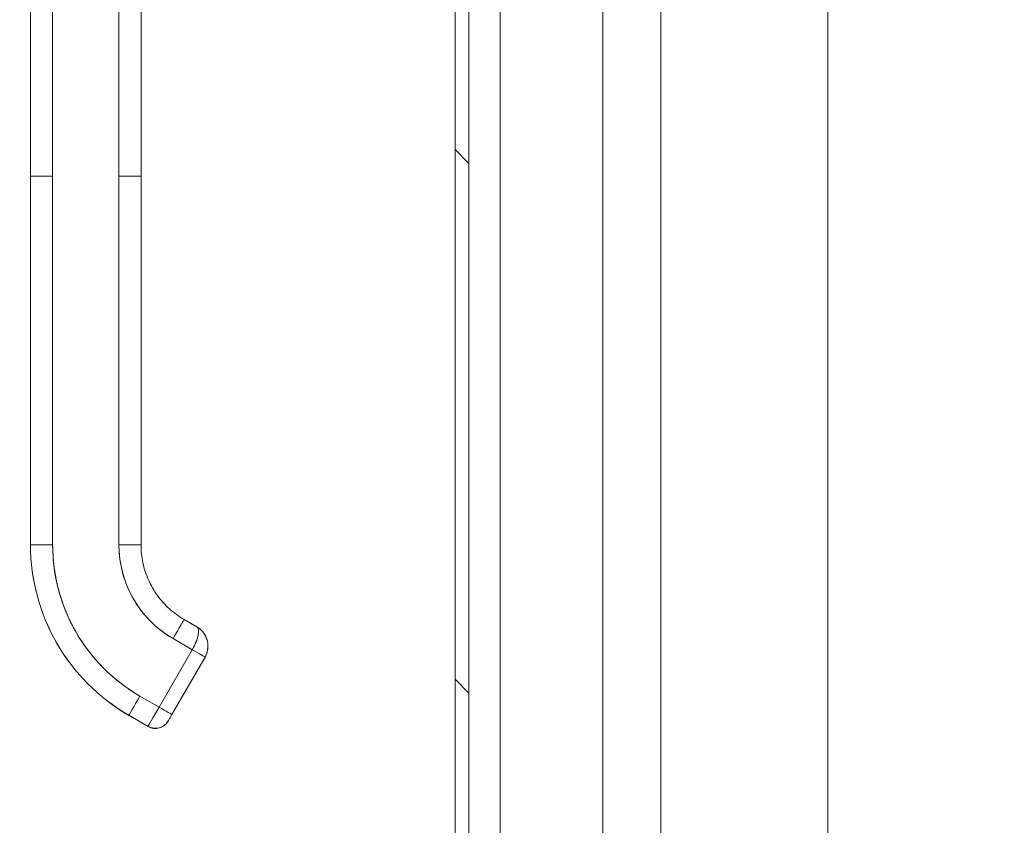
# Model space of a CAD drawing. Units: inches. Extents: x 8 to 265, y 5 to 156.
# Drawn here: x 123 to 129, y 89 to 93 of the extents above; entities that cross this region are included whole.
import ezdxf

# ---------------------------------------------------------------- set-up
doc = ezdxf.new("R2010")
doc.units = ezdxf.units.IN
doc.header["$LTSCALE"] = 16
doc.header["$MEASUREMENT"] = 0
for name, color, linetype, lineweight in [('Dimension (ANSI)', 7, 'Continuous', 5), ('Hatch (ANSI)', 7, 'Continuous', 5), ('Visible (ANSI)', 7, 'Continuous', 5)]:
    doc.layers.add(name, color=color, linetype=linetype, lineweight=lineweight)
doc.styles.add('TAHOMA', font='tahoma.ttf')
doc.dimstyles.new('Default (ANSI)', dxfattribs={"dimscale": 16, "dimtxt": 0.07, "dimasz": 0.098425, "dimexe": 0.125, "dimexo": 0.0625, "dimgap": 0.031496, "dimtad": 0, "dimtih": 1, "dimtoh": 1, "dimrnd": 1e-08, "dimzin": 0, "dimdsep": 46, "dimtxsty": 'TAHOMA', "dimcen": 0.09, "dimdle": 0.393701, "dimclrd": 256, "dimclre": 256, "dimclrt": 256, "dimadec": 0, "dimazin": 0, "dimtfac": 1, "dimtofl": 0, "dimtmove": 0, "dimatfit": 3, "dimfxl": 1, "dimtolj": 1, "dimtzin": 0, "dimlwd": -1, "dimlwe": -1, "dimarcsym": 0})

# ---------------------------------------------------------------- blocks, each defined once
blk = doc.blocks.new('*D22')
at = {"layer": 'Defpoints', "color": 0, "transparency": 16777216}
for p in [(126.0044, 112.5405), (118.7868, 78.1655), (126.0044, 78.1655)]:
    blk.add_point(p, dxfattribs=at)
at = {"layer": 'Dimension (ANSI)', "transparency": 16777216}
for p, q in [((125.0044, 112.5405), (116.7868, 112.5405)), ((118.7868, 110.9657), (118.7868, 98.5006)), ((118.7868, 79.7403), (118.7868, 92.2054)), ((125.0044, 78.1655), (116.7868, 78.1655))]:
    blk.add_line(p, q, dxfattribs=at)
for points in [[(118.5244, 110.9657), (119.0493, 110.9657), (118.7868, 112.5405)], [(118.5244, 79.7403), (119.0493, 79.7403), (118.7868, 78.1655)]]:
    blk.add_solid(points, dxfattribs=at)
at = {"layer": 'Dimension (ANSI)', "transparency": 16777216, "insert": (118.7868, 95.353), "char_height": 1.12, "attachment_point": 5, "style": 'TAHOMA'}
blk.add_mtext('\\A1;\\fTahoma|b0|i0;\\H1.1200;(34.38)\\P\\fTahoma|b0|i0;\\H1.1200;OPENING\\P\\fTahoma|b0|i0;\\H1.1200;(2 PL.)', dxfattribs=at)

msp = doc.modelspace()

# ---------------------------------------------------------------- hatches: boundary and pattern name
at = {"layer": 'Hatch (ANSI)'}
h = msp.add_hatch(dxfattribs=at)
h.set_pattern_fill('ANSI31', color=256, scale=16, style=0)
edge = h.paths.add_edge_path()
edge.add_ellipse((138.42306, 113.2165), major_axis=(0.1365, 0), ratio=1, start_angle=0, end_angle=90)
edge.add_line((138.42306, 113.353), (126.69606, 113.353))
edge.add_ellipse((126.69606, 113.2165), major_axis=(0, 0.1365), ratio=1, start_angle=0, end_angle=90)
edge.add_line((126.55956, 113.2165), (126.55956, 112.66138))
edge.add_ellipse((126.51268, 112.66138), major_axis=(0.04688, 0), ratio=1, start_angle=270, end_angle=360, ccw=False)
edge.add_line((126.51268, 112.6145), (126.00443, 112.6145))
edge.add_ellipse((126.00443, 112.66138), major_axis=(0, -0.04688), ratio=1, start_angle=270, end_angle=360, ccw=False)
edge.add_line((125.95756, 112.66138), (125.95756, 112.7905))
edge.add_line((125.95756, 112.7905), (125.88356, 112.7905))
edge.add_line((125.88356, 112.7905), (125.88356, 112.66138))
edge.add_ellipse((126.00443, 112.66138), major_axis=(-0.12088, 0), ratio=1, start_angle=0, end_angle=90)
edge.add_line((126.00443, 112.5405), (126.51268, 112.5405))
edge.add_ellipse((126.51268, 112.66138), major_axis=(0, -0.12088), ratio=1, start_angle=0, end_angle=90)
edge.add_line((126.63356, 112.66138), (126.63356, 113.2165))
edge.add_ellipse((126.69606, 113.2165), major_axis=(-0.0625, 0), ratio=1, start_angle=270, end_angle=360, ccw=False)
edge.add_line((126.69606, 113.279), (138.42306, 113.279))
edge.add_ellipse((138.42306, 113.2165), major_axis=(0, 0.0625), ratio=1, start_angle=270, end_angle=360, ccw=False)
edge.add_line((138.48556, 113.2165), (138.48556, 77.4895))
edge.add_ellipse((138.42306, 77.4895), major_axis=(0.0625, 0), ratio=1, start_angle=270, end_angle=360, ccw=False)
edge.add_line((138.42306, 77.427), (126.69606, 77.427))
edge.add_ellipse((126.69606, 77.4895), major_axis=(0, -0.0625), ratio=1, start_angle=270, end_angle=360, ccw=False)
edge.add_line((126.63356, 77.4895), (126.63356, 78.04463))
edge.add_ellipse((126.51268, 78.04463), major_axis=(0.12087, 0), ratio=1, start_angle=0, end_angle=90)
edge.add_line((126.51268, 78.1655), (126.00443, 78.1655))
edge.add_ellipse((126.00443, 78.04463), major_axis=(0, 0.12087), ratio=1, start_angle=0, end_angle=90)
edge.add_line((125.88356, 78.04463), (125.88356, 77.9155))
edge.add_line((125.88356, 77.9155), (125.95756, 77.9155))
edge.add_line((125.95756, 77.9155), (125.95756, 78.04463))
edge.add_ellipse((126.00443, 78.04463), major_axis=(-0.04687, 0), ratio=1, start_angle=270, end_angle=360, ccw=False)
edge.add_line((126.00443, 78.0915), (126.51268, 78.0915))
edge.add_ellipse((126.51268, 78.04463), major_axis=(0, 0.04687), ratio=1, start_angle=270, end_angle=360, ccw=False)
edge.add_line((126.55956, 78.04463), (126.55956, 77.4895))
edge.add_ellipse((126.69606, 77.4895), major_axis=(-0.1365, 0), ratio=1, start_angle=0, end_angle=90)
edge.add_line((126.69606, 77.353), (138.42306, 77.353))
edge.add_ellipse((138.42306, 77.4895), major_axis=(0, -0.1365), ratio=1, start_angle=0, end_angle=90)
edge.add_line((138.55956, 77.4895), (138.55956, 113.2165))
h = msp.add_hatch(dxfattribs=at)
h.set_pattern_fill('ANSI31', color=256, scale=16, angle=90, style=0)
edge = h.paths.add_edge_path()
edge.add_line((126.37206, 77.552), (125.76294, 77.552))
edge.add_ellipse((125.76294, 77.59888), major_axis=(0, -0.04687), ratio=1, start_angle=270, end_angle=360, ccw=False)
edge.add_line((125.71606, 77.59888), (125.71606, 113.10713))
edge.add_ellipse((125.76294, 113.10713), major_axis=(-0.04687, 0), ratio=1, start_angle=270, end_angle=360, ccw=False)
edge.add_line((125.76294, 113.154), (126.37206, 113.154))
edge.add_line((126.37206, 113.154), (126.37206, 113.228))
edge.add_line((126.37206, 113.228), (125.76294, 113.228))
edge.add_ellipse((125.76294, 113.10713), major_axis=(0, 0.12087), ratio=1, start_angle=0, end_angle=90)
edge.add_line((125.64206, 113.10713), (125.64206, 77.59888))
edge.add_ellipse((125.76294, 77.59888), major_axis=(-0.12088, 0), ratio=1, start_angle=0, end_angle=90)
edge.add_line((125.76294, 77.478), (126.37206, 77.478))
edge.add_line((126.37206, 77.478), (126.37206, 77.552))

# ---------------------------------------------------------------- linework, layer by layer
at = {"layer": 'Visible (ANSI)'}
for p, q in [((125.64206, 113.10713), (125.64206, 77.59888)), ((125.71606, 77.59888), (125.71606, 113.10713)), ((127.63356, 109.75925), (127.63356, 80.94625)), ((125.88356, 81.02887), (125.88356, 93.78667)), ((126.43194, 93.50266), (126.43194, 80.8717)), ((126.74194, 93.50266), (126.74194, 80.8717)), ((123.37346, 92.0069), (123.37346, 92.93298)), ((123.49158, 92.93313), (123.49158, 92.00705)), ((123.84591, 92.00705), (123.84591, 92.93313)), ((123.96402, 92.93298), (123.96402, 92.0069)), ((123.37347, 92.0069), (123.37347, 90.0384)), ((123.37347, 90.0384), (123.37347, 92.0069)), ((123.49158, 92.00705), (123.49158, 90.03855)), ((123.49158, 90.03855), (123.49158, 92.00705)), ((123.84591, 92.00705), (123.84591, 90.03855)), ((123.84591, 90.03855), (123.84591, 92.00705)), ((123.96402, 92.0069), (123.96402, 90.0384)), ((123.96402, 91.55414), (123.96402, 92.0069)), ((123.96402, 91.45572), (123.96402, 91.55414)), ((123.96402, 90.84548), (123.96402, 91.45572)), ((123.96402, 90.74706), (123.96402, 90.84548)), ((123.96402, 90.13682), (123.96402, 90.74706)), ((123.96402, 90.0384), (123.96402, 90.13682)), ((123.37347, 90.0384), (123.37347, 90.0377)), ((123.37347, 90.0377), (123.37347, 90.0384)), ((124.19435, 89.63944), (124.26258, 89.60005)), ((124.1353, 89.53731), (124.23758, 89.47825)), ((124.23758, 89.47825), (124.1353, 89.53731)), ((124.23758, 89.47825), (124.06042, 89.17139)), ((124.06042, 89.17139), (124.23758, 89.47825)), ((124.30578, 89.43878), (124.12861, 89.13192)), ((124.30577, 89.43873), (124.30577, 89.43878)), ((124.30577, 89.43837), (124.30577, 89.4384)), ((124.30577, 89.43798), (124.30577, 89.43803)), ((124.06042, 89.17139), (123.95813, 89.23045)), ((123.95813, 89.23045), (124.06042, 89.17139)), ((124.17841, 89.21784), (124.17841, 89.21809)), ((124.17841, 89.21748), (124.17841, 89.21772)), ((123.89908, 89.12801), (123.89908, 89.12731)), ((124.00136, 89.06896), (123.89908, 89.12801)), ((123.89908, 89.12801), (124.00136, 89.06896)), ((123.89908, 89.12731), (123.89908, 89.12801)), ((124.00136, 89.06825), (123.89908, 89.12731)), ((124.10893, 89.09778), (124.10893, 89.09708)), ((124.00136, 89.06825), (124.00136, 89.06895)), ((124.00136, 89.06895), (124.00136, 89.06825))]:
    msp.add_line(p, q, dxfattribs=at)
for centre, radius, start, end in [((124.20349, 89.49779), 0.11811, 47.39106, 59.82985), ((124.20349, 89.49779), 0.11811, 16.60338, 28.2689), ((124.20349, 89.49709), 0.11811, 330.00002, 359.11274), ((124.20349, 89.49745), 0.11811, 330.00002, 358.44016), ((124.16239, 89.2271), 0.0185, 330.00002, 336.74576), ((124.16239, 89.2271), 0.0185, 330.00002, 336.74576), ((124.16239, 89.22673), 0.0185, 330.00002, 336.74576), ((124.16239, 89.22673), 0.0185, 330.00002, 336.74576), ((124.16239, 89.22734), 0.0185, 330.00002, 331.00099), ((124.16239, 89.22734), 0.0185, 330.00002, 331.00099), ((124.16239, 89.22697), 0.0185, 330.00002, 331.00099), ((124.16239, 89.22697), 0.0185, 330.00002, 331.00099), ((124.16239, 89.22734), 0.0185, 331.06126, 334.18707), ((124.16239, 89.22734), 0.0185, 331.06126, 334.18707), ((124.16239, 89.22697), 0.0185, 331.06126, 334.41511), ((124.16239, 89.22697), 0.0185, 331.06126, 334.41511), ((124.04073, 89.13715), 0.07874, 239.99998, 329.99998), ((124.04073, 89.13645), 0.07874, 240.00002, 330.00002)]:
    msp.add_arc(centre, radius, start, end, dxfattribs=at)
for centre, major_axis, ratio, start_param, end_param in [((123.49158, 92.0069), (-0.11811, 0), 0.0012735, 4.7123981, 6.283169), ((123.49158, 92.0069), (-0.11811, 0), 0.0012735, 4.7123902, 6.2831878), ((123.8459, 92.0069), (0.11811, 0), 0.0012735, 0.0000266, 1.5707782), ((123.84591, 92.0069), (0.11811, 0), 0.0012735, 6.2831833, 7.8539816), ((123.49158, 90.0384), (-0.11811, 0), 0.0012735, 4.712389, 6.2831833), ((123.49158, 90.0384), (-0.11811, 0), 0.0012735, 4.712392, 6.2831853), ((124.42469, 90.0384), (-1.05122, 0), 0.9999992, 0, 1.0471976), ((124.42469, 90.0384), (-1.05122, 0), 0.9999992, 0, 1.0471976), ((124.42469, 90.0377), (-1.05122, 0), 0.9999992, 0, 1.0471976), ((124.42469, 90.03855), (-0.93311, 0), 0.9999992, 0, 1.0471976), ((123.84591, 90.0384), (0.11811, 0), 0.0012735, 0.0000025, 1.5707976), ((123.84591, 90.0384), (0.11811, 0), 0.0012735, 0, 1.5707939), ((124.42469, 90.03855), (-0.50124, 0.28939), 0.9999996, 0.5235988, 1.5707963), ((124.1353, 89.53716), (0.05906, 0.10229), 0.0006368, 0.0000001, 1.5696911), ((124.1353, 89.53716), (0.05906, 0.10229), 0.0006368, 0, 1.5696934), ((124.23758, 89.47815), (0.06819, -0.03937), 0.0011029, 0.0006368, 1.5714331), ((124.23758, 89.47815), (-0.06818, 0.03936), 0.0010932, 3.1422521, 4.7129864), ((124.20349, 89.49742), (0.11807, -0.00307), 0.9999992, 5.7855596, 6.2831853), ((124.20349, 89.49779), (0.11794, -0.00634), 0.9999992, 5.8132571, 6.2831853), ((124.19692, 89.25014), (-0.0185, -0.03205), 0.0006368, 4.7112861, 6.2820824), ((124.19692, 89.24989), (-0.0185, -0.03205), 0.0006368, 6.2820824, 7.8528787), ((124.19692, 89.24977), (-0.0185, -0.03205), 0.0006368, 4.7112861, 6.2820824), ((124.19692, 89.24953), (-0.0185, -0.03205), 0.0006368, 6.2820824, 7.8528787), ((124.18089, 89.2591), (0.01602, -0.00925), 0.0011029, 0.0006368, 0.13474), ((124.18089, 89.25874), (0.01602, -0.00925), 0.0011029, 0.0006368, 0.13474), ((124.18089, 89.25943), (0.01602, -0.00925), 0.0011029, 6.2303461, 6.2838221), ((124.18089, 89.25907), (0.01602, -0.00925), 0.0011029, 6.2442238, 6.2838221), ((123.95813, 89.2303), (-0.05906, -0.10229), 0.0006368, 4.7112891, 6.2820824), ((123.95813, 89.2303), (-0.05906, -0.10229), 0.0006368, 4.7112861, 6.2820824), ((124.06042, 89.17124), (-0.05906, -0.10229), 0.0006368, 4.7112861, 6.2820824), ((124.06043, 89.17126), (-0.05907, -0.10231), 0.0006654, 4.7114983, 6.2818712), ((124.06042, 89.17129), (0.06819, -0.03937), 0.0011029, 0.0006368, 1.5714331), ((124.06042, 89.17129), (0.06819, -0.03937), 0.0011019, 0.0005915, 1.5714617)]:
    msp.add_ellipse(centre, major_axis=major_axis, ratio=ratio, start_param=start_param, end_param=end_param, dxfattribs=at)
for points, knots in [([(123.49158, 90.03855), (123.4916, 89.98404), (123.49627, 89.93037), (123.50566, 89.87706), (123.51505, 89.82376), (123.52917, 89.77083), (123.54776, 89.71966), (123.56635, 89.66848), (123.58941, 89.61907), (123.61657, 89.57202), (123.64373, 89.52498), (123.67499, 89.4803), (123.71001, 89.43861), (123.74502, 89.39692), (123.7838, 89.35822), (123.82528, 89.32343), (123.86675, 89.28863), (123.91092, 89.25774), (123.95813, 89.23045)], [0, 0, 0, 0, 0.1666667, 0.1666667, 0.1666667, 0.3333333, 0.3333333, 0.3333333, 0.5, 0.5, 0.5, 0.6666667, 0.6666667, 0.6666667, 0.8333333, 0.8333333, 0.8333333, 1, 1, 1, 1]), ([(124.1353, 89.53731), (124.10611, 89.55416), (124.07878, 89.57327), (124.05306, 89.59483), (124.02735, 89.6164), (124.00325, 89.64042), (123.98149, 89.6663), (123.95974, 89.69218), (123.94033, 89.71992), (123.92347, 89.74912), (123.9066, 89.77833), (123.89229, 89.809), (123.88074, 89.84078), (123.8692, 89.87256), (123.86044, 89.90545), (123.85462, 89.93851), (123.84879, 89.97158), (123.84591, 90.00482), (123.84591, 90.03855)], [0, 0, 0, 0, 0.1666667, 0.1666667, 0.1666667, 0.3333333, 0.3333333, 0.3333333, 0.5, 0.5, 0.5, 0.6666667, 0.6666667, 0.6666667, 0.8333333, 0.8333333, 0.8333333, 1, 1, 1, 1]), ([(123.96402, 90.0384), (123.96402, 90.00624), (123.9674, 89.97408), (123.98077, 89.91116), (123.99076, 89.88041), (124.01693, 89.82164), (124.03309, 89.79364), (124.0709, 89.7416), (124.09254, 89.71757), (124.14034, 89.67453), (124.1665, 89.65552), (124.19435, 89.63944)], [6.2831853, 6.2831853, 6.2831853, 6.2831853, 6.4926248, 6.4926248, 6.7020643, 6.7020643, 6.9115038, 6.9115038, 7.1209433, 7.1209433, 7.3303829, 7.3303829, 7.3303829, 7.3303829]), ([(124.23758, 89.47825), (124.24099, 89.48421), (124.24418, 89.49016), (124.24717, 89.49609), (124.24857, 89.49888), (124.24993, 89.50166), (124.25124, 89.50444), (124.25469, 89.51175), (124.25782, 89.519), (124.2605, 89.52612), (124.26101, 89.52747), (124.2615, 89.52881), (124.26197, 89.53015), (124.26495, 89.53854), (124.26726, 89.54671), (124.26888, 89.55429), (124.26891, 89.55447), (124.26895, 89.55464), (124.26899, 89.55482), (124.27054, 89.5622), (124.27143, 89.56899), (124.27166, 89.5749), (124.2717, 89.57584), (124.27172, 89.57676), (124.27172, 89.57766), (124.27174, 89.58252), (124.27125, 89.58675), (124.26998, 89.59035), (124.2697, 89.59112), (124.2694, 89.59187), (124.26905, 89.59258), (124.26752, 89.59577), (124.26522, 89.59823), (124.26258, 89.60005)], [0, 0, 0, 0, 0.11341043, 0.11341043, 0.11341043, 0.16666667, 0.16666667, 0.16666667, 0.30679304, 0.30679304, 0.30679304, 0.33333333, 0.33333333, 0.33333333, 0.5, 0.5, 0.5, 0.50384742, 0.50384742, 0.50384742, 0.66666667, 0.66666667, 0.66666667, 0.69271056, 0.69271056, 0.69271056, 0.83333333, 0.83333333, 0.83333333, 0.86365474, 0.86365474, 0.86365474, 0.99940593, 0.99940593, 0.99940593, 0.99940593]), ([(124.26258, 89.60005), (124.26583, 89.59818), (124.26818, 89.59519), (124.26968, 89.59111), (124.2712, 89.58702), (124.27185, 89.58183), (124.27171, 89.57574), (124.27157, 89.56965), (124.27064, 89.56266), (124.26903, 89.55505), (124.26743, 89.54744), (124.26516, 89.53922), (124.26218, 89.53072), (124.2592, 89.52223), (124.2555, 89.51347), (124.25134, 89.50464), (124.24717, 89.49582), (124.24254, 89.48691), (124.23758, 89.47825)], [0.00068427, 0.00068427, 0.00068427, 0.00068427, 0.16666667, 0.16666667, 0.16666667, 0.33333333, 0.33333333, 0.33333333, 0.5, 0.5, 0.5, 0.66666667, 0.66666667, 0.66666667, 0.83333333, 0.83333333, 0.83333333, 1, 1, 1, 1]), ([(124.27293, 89.59321), (124.27864, 89.5891), (124.28431, 89.58424), (124.29138, 89.5768), (124.29334, 89.57458), (124.29521, 89.57228)], [0, 0, 0, 0, 0.057946383, 0.057946383, 0.081429515, 0.081429515, 0.081429515, 0.081429515]), ([(124.30863, 89.55162), (124.30795, 89.55295), (124.30725, 89.55426), (124.30652, 89.55556), (124.30323, 89.56142), (124.29942, 89.56703), (124.29515, 89.57229)], [0.64291088, 0.64291088, 0.64291088, 0.64291088, 0.66666667, 0.66666667, 0.66666667, 0.77402988, 0.77402988, 0.77402988, 0.77402988]), ([(124.2952, 89.57229), (124.29878, 89.56788), (124.30199, 89.56325), (124.30487, 89.55841), (124.30597, 89.55655), (124.30703, 89.55465), (124.30804, 89.55272), (124.30824, 89.55235), (124.30842, 89.55198), (124.30861, 89.55162)], [0.21415803, 0.21415803, 0.21415803, 0.21415803, 0.30016552, 0.30016552, 0.30016552, 0.33333333, 0.33333333, 0.33333333, 0.33960092, 0.33960092, 0.33960092, 0.33960092]), ([(124.32134, 89.50594), (124.32169, 89.5009), (124.3217, 89.49592), (124.3214, 89.49105), (124.32079, 89.48087), (124.31891, 89.47121), (124.31614, 89.46236), (124.31557, 89.46053), (124.31496, 89.45874), (124.31431, 89.45698), (124.31185, 89.45034), (124.3089, 89.44423), (124.30576, 89.43879)], [0.58463993, 0.58463993, 0.58463993, 0.58463993, 0.66502792, 0.66502792, 0.66502792, 0.83333333, 0.83333333, 0.83333333, 0.86816041, 0.86816041, 0.86816041, 0.99998936, 0.99998936, 0.99998936, 0.99998936]), ([(124.30577, 89.43878), (124.31077, 89.44744), (124.31468, 89.45676), (124.31736, 89.46647), (124.32003, 89.47617), (124.32147, 89.48625), (124.32159, 89.4964), (124.32163, 89.49957), (124.32154, 89.50275), (124.32132, 89.50593)], [0, 0, 0, 0, 0.16666667, 0.16666667, 0.16666667, 0.33333333, 0.33333333, 0.33333333, 0.38546589, 0.38546589, 0.38546589, 0.38546589]), ([(124.30861, 89.55162), (124.31461, 89.53985), (124.31881, 89.52674), (124.32093, 89.51089), (124.32118, 89.50841), (124.32135, 89.50593)], [0, 0, 0, 0, 0.1049492, 0.1049492, 0.12421543, 0.12421543, 0.12421543, 0.12421543]), ([(124.32159, 89.49533), (124.32144, 89.4852), (124.31999, 89.4752), (124.31733, 89.46555), (124.31466, 89.4559), (124.31075, 89.4466), (124.30577, 89.43798)], [0.66676374, 0.66676374, 0.66676374, 0.66676374, 0.83333333, 0.83333333, 0.83333333, 1, 1, 1, 1]), ([(124.19692, 89.25018), (124.19492, 89.24672), (124.19289, 89.24321), (124.18914, 89.23671), (124.18736, 89.23362), (124.18422, 89.22818), (124.18283, 89.22576), (124.1806, 89.22189), (124.17973, 89.22039), (124.17892, 89.21897), (124.17872, 89.21862), (124.17857, 89.21836), (124.17854, 89.21831), (124.17854, 89.21831)], [0, 0, 0, 0, 0.03046459, 0.03046459, 0.06037731, 0.06037731, 0.09030192, 0.09030192, 0.12019539, 0.12019539, 0.13487867, 0.13487867, 0.14069433, 0.14069433, 0.14069433, 0.14069433]), ([(124.19692, 89.24982), (124.19492, 89.24636), (124.19289, 89.24285), (124.18914, 89.23634), (124.18736, 89.23326), (124.18422, 89.22782), (124.18283, 89.2254), (124.1806, 89.22153), (124.17973, 89.22002), (124.17892, 89.2186), (124.17872, 89.21826), (124.17857, 89.218), (124.17854, 89.21795), (124.17854, 89.21795)], [0, 0, 0, 0, 0.03046459, 0.03046459, 0.06037731, 0.06037731, 0.09030192, 0.09030192, 0.12019539, 0.12019539, 0.13487867, 0.13487867, 0.14069433, 0.14069433, 0.14069433, 0.14069433]), ([(124.17856, 89.21835), (124.17857, 89.21836), (124.17857, 89.21837), (124.17859, 89.2184), (124.17861, 89.21843), (124.17865, 89.21851), (124.17868, 89.21856), (124.17874, 89.21867), (124.17877, 89.21874), (124.17889, 89.21895), (124.17897, 89.21912), (124.17905, 89.21928)], [0.1430731577, 0.1430731577, 0.1430731577, 0.1430731577, 0.143527616, 0.143527616, 0.1445758823, 0.1445758823, 0.1454283805, 0.1454283805, 0.1461901388, 0.1461901388, 0.1476034889, 0.1476034889, 0.1476034889, 0.1476034889]), ([(124.17856, 89.21799), (124.17857, 89.218), (124.17857, 89.218), (124.17859, 89.21804), (124.17861, 89.21806), (124.17865, 89.21814), (124.17868, 89.21819), (124.17874, 89.21831), (124.17877, 89.21838), (124.17889, 89.2186), (124.17898, 89.21878), (124.17907, 89.21897), (124.17907, 89.21897), (124.17908, 89.21898)], [0.1430731537, 0.1430731537, 0.1430731537, 0.1430731537, 0.143527616, 0.143527616, 0.1445758823, 0.1445758823, 0.1454283805, 0.1454283805, 0.1461901388, 0.1461901388, 0.1477264205, 0.1477264205, 0.1477954584, 0.1477954584, 0.1477954584, 0.1477954584]), ([(124.10893, 89.09778), (124.1048, 89.09063), (124.09954, 89.08413), (124.09341, 89.07862), (124.08727, 89.0731), (124.08027, 89.06855), (124.07274, 89.0652), (124.0652, 89.06185), (124.05714, 89.05969), (124.04894, 89.05883), (124.04074, 89.05797), (124.03242, 89.05841), (124.02436, 89.06013), (124.0163, 89.06184), (124.0085, 89.06483), (124.00136, 89.06895)], [0, 0, 0, 0, 0.2, 0.2, 0.2, 0.4, 0.4, 0.4, 0.6, 0.6, 0.6, 0.8, 0.8, 0.8, 1, 1, 1, 1]), ([(124.12861, 89.13192), (124.126, 89.1274), (124.12341, 89.12291), (124.12103, 89.1188), (124.11866, 89.11469), (124.11651, 89.11096), (124.11471, 89.10783), (124.1129, 89.1047), (124.11144, 89.10217), (124.11045, 89.10044), (124.10946, 89.09871), (124.10893, 89.09779), (124.10893, 89.09778)], [0, 0, 0, 0, 0.25, 0.25, 0.25, 0.5, 0.5, 0.5, 0.75, 0.75, 0.75, 1, 1, 1, 1])]:
    msp.add_open_spline(points, degree=3, knots=knots, dxfattribs=at)
for points in [[(124.27306, 89.59324), (124.26975, 89.59564), (124.26632, 89.59789), (124.26277, 89.59994)], [(124.26336, 89.59957), (124.26657, 89.59757), (124.26979, 89.59544), (124.27295, 89.59316)]]:
    msp.add_open_spline(points, degree=3, dxfattribs=at)

# ---------------------------------------------------------------- dimensions: what is measured, and where the dimension line sits
at = {"layer": 'Dimension (ANSI)'}
dim = msp.add_linear_dim(base=(118.7868174408, 78.1655027637), p1=(126.0044324373, 112.5405027638), p2=(126.0044324373, 78.1655027637), angle=270, text='\\fTahoma|b0|i0;\\H1.1200;(<>)\\P\\fTahoma|b0|i0;\\H1.1200;OPENING\\P\\fTahoma|b0|i0;\\H1.1200;(2 PL.)', dimstyle='Default (ANSI)', override={"dimgap": 0.031496, "dimdec": 2, "dimtol": 0, "dimlim": 0, "dimtp": 0, "dimtm": 0, "dimtdec": 2, "dimatfit": 1}, dxfattribs=at)
dim.commit()
dim.dimension.update_dxf_attribs({"geometry": '*D22', "text_midpoint": (118.7868174408, 95.3530027637), "dimtype": 160})

doc.saveas('drawing.dxf')
